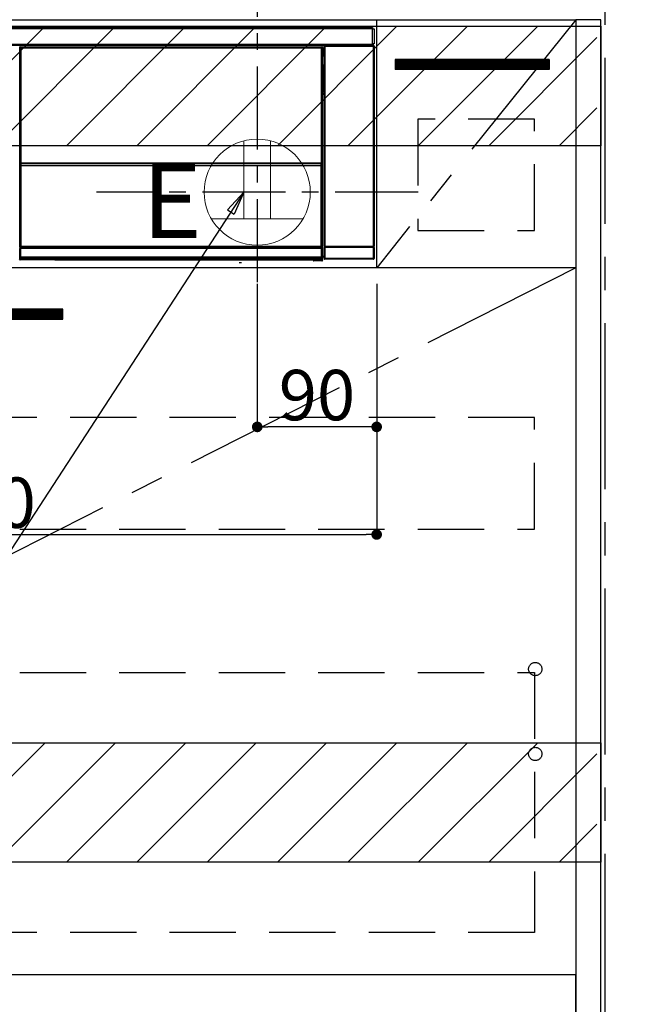
# Model space of a CAD drawing. Extents: x 0 to 26473, y -22065 to -13195.
# Drawn here: x 18828 to 19298, y -19895 to -19152 of the extents above; entities that cross this region are included whole.
import ezdxf

# ---------------------------------------------------------------- set-up
doc = ezdxf.new("R2010")
doc.units = 0
doc.header["$LTSCALE"] = 50
doc.header["$MEASUREMENT"] = 0
doc.linetypes.add('CENTER', pattern=[2, 1.25, -0.25, 0.25, -0.25])
doc.linetypes.add('HIDDEN', pattern=[0.375, 0.25, -0.125])
doc.layers.get('0').update_dxf_attribs({"linetype": 'CONTINUOUS'})
doc.layers.get('DEFPOINTS').update_dxf_attribs({"color": 146, "linetype": 'CONTINUOUS'})
for name, color, linetype in [('111-壁仕上', 3, 'CONTINUOUS'), ('120-キャビネット（外）', 7, 'CONTINUOUS'), ('121-キャビネット（中）', 253, 'HIDDEN'), ('122-扉', 6, 'CONTINUOUS'), ('123-扉向き', 231, 'CENTER'), ('142-把手', 4, 'CONTINUOUS'), ('150-機器', 8, 'CONTINUOUS'), ('160-文字', 254, 'CONTINUOUS'), ('166-寸法B', 11, 'CONTINUOUS'), ('180-補助', 161, 'CONTINUOUS')]:
    doc.layers.add(name, color=color, linetype=linetype)
doc.styles.add('KH001', font='txt')
doc.styles.add('ＭＳ ゴシック', font='txt', dxfattribs={"height": 10})
doc.dimstyles.new('KH1xx015', dxfattribs={"dimscale": 10, "dimtxt": 3.8, "dimasz": 0.8, "dimexe": 0.3, "dimexo": 1.2, "dimgap": 0.5, "dimtad": 3, "dimdec": 1, "dimdsep": 46, "dimlunit": 6, "dimtxsty": 'KH001', "dimblk": 'DOT', "dimcen": 1, "dimdle": 1, "dimclrd": 256, "dimclre": 256, "dimclrt": 256, "dimadec": 0, "dimazin": 0, "dimtfac": 1, "dimtdec": 1, "dimtix": 1, "dimtmove": 2, "dimatfit": 3, "dimldrblk": 'CLOSEDBLANK', "dimfxl": 1, "dimtolj": 1, "dimtzin": 0, "dimlwd": -1, "dimlwe": -1, "dimarcsym": 0})
doc.dimstyles.new('KH1xx030', dxfattribs={"dimscale": 30, "dimtxt": 2, "dimasz": 0.6, "dimexe": 0.3, "dimexo": 1.2, "dimgap": 0.5, "dimtad": 3, "dimdec": 1, "dimdsep": 46, "dimlunit": 6, "dimtxsty": 'KH001', "dimblk": 'DOT', "dimcen": 1, "dimdle": 1, "dimclrd": 256, "dimclre": 256, "dimclrt": 256, "dimadec": 0, "dimazin": 0, "dimtfac": 1, "dimtdec": 1, "dimtix": 1, "dimtmove": 2, "dimatfit": 3, "dimldrblk": 'CLOSEDBLANK', "dimfxl": 1, "dimtolj": 1, "dimtzin": 0, "dimlwd": -1, "dimlwe": -1, "dimarcsym": 0})

# ---------------------------------------------------------------- blocks, each defined once
blk = doc.blocks.new('_Dot')
at = {"color": 0, "linetype": 'ByBlock', "lineweight": -2}
blk.add_line((-0.5, 0), (-1, 0), dxfattribs=at)
at = {"color": 0, "linetype": 'ByBlock', "const_width": 0.5}
blk.add_lwpolyline([(-0.25, 0, 1), (0.25, 0, 1)], format="xyb", close=True, dxfattribs=at)
blk = doc.blocks.new('*D188')
at = {"layer": '166-寸法B', "transparency": 16777216}
for p, q in [((19304.81, -19282.42), (19559.9, -19282.42)), ((19550.9, -19300.42), (19550.9, -19954.42)), ((19301.81, -19972.42), (19559.9, -19972.42))]:
    blk.add_line(p, q, dxfattribs=at)
at = {"layer": 'DEFPOINTS', "color": 0, "transparency": 16777216}
for p in [(19268.81, -19282.42), (19265.81, -19972.42), (19550.9, -19972.42)]:
    blk.add_point(p, dxfattribs=at)
at = {"layer": '166-寸法B', "transparency": 16777216, "xscale": 18, "yscale": 18, "zscale": 18}
for p, rotation in [((19550.9, -19282.42), 90), ((19550.9, -19972.42), 270)]:
    blk.add_blockref('_Dot', p, dxfattribs=dict(at, rotation=rotation))
at = {"layer": '166-寸法B', "transparency": 16777216, "insert": (19500.87, -19627.42), "char_height": 60, "attachment_point": 5, "rotation": 90, "style": 'KH001'}
blk.add_mtext('\\A1;690(740)', dxfattribs=at)
blk = doc.blocks.new('_ClosedBlank')
at = {"color": 0, "linetype": 'ByBlock', "lineweight": -2}
for p, q in [((-1, 0.167), (0, 0)), ((-1, 0.167), (-1, -0.167)), ((0, 0), (-1, -0.167))]:
    blk.add_line(p, q, dxfattribs=at)
blk = doc.blocks.new('*D190')
at = {"layer": 'DEFPOINTS', "transparency": 16777216}
for p, q in [((19006.81, -19351.42), (19006.81, -19462.39)), ((19096.81, -19351.42), (19096.81, -19462.39)), ((19088.81, -19459.39), (19014.81, -19459.39))]:
    blk.add_line(p, q, dxfattribs=at)
at = {"layer": 'DEFPOINTS', "color": 0, "transparency": 16777216}
for p in [(19006.81, -19339.42), (19096.81, -19339.42), (19006.81, -19459.39)]:
    blk.add_point(p, dxfattribs=at)
at = {"layer": 'DEFPOINTS', "transparency": 16777216, "xscale": 8, "yscale": 8, "zscale": 8, "rotation": 180}
blk.add_blockref('_Dot', (19006.81, -19459.39), dxfattribs=at)
at = {"layer": 'DEFPOINTS', "transparency": 16777216, "xscale": 8, "yscale": 8, "zscale": 8}
blk.add_blockref('_Dot', (19096.81, -19459.39), dxfattribs=at)
at = {"layer": 'DEFPOINTS', "transparency": 16777216, "insert": (19051.81, -19435.39), "char_height": 38, "attachment_point": 5, "style": 'KH001'}
blk.add_mtext('\\A1;90', dxfattribs=at)
blk = doc.blocks.new('*D191')
at = {"layer": 'DEFPOINTS', "transparency": 16777216}
for p, q in [((18496.81, -19351.42), (18496.81, -19543.5)), ((19096.81, -19351.42), (19096.81, -19543.5)), ((18504.81, -19540.5), (19088.81, -19540.5))]:
    blk.add_line(p, q, dxfattribs=at)
at = {"layer": 'DEFPOINTS', "color": 0, "transparency": 16777216}
for p in [(18496.81, -19339.42), (19096.81, -19339.42), (19096.81, -19540.5)]:
    blk.add_point(p, dxfattribs=at)
at = {"layer": 'DEFPOINTS', "transparency": 16777216, "xscale": 8, "yscale": 8, "zscale": 8, "rotation": 180}
blk.add_blockref('_Dot', (18496.81, -19540.5), dxfattribs=at)
at = {"layer": 'DEFPOINTS', "transparency": 16777216, "xscale": 8, "yscale": 8, "zscale": 8}
blk.add_blockref('_Dot', (19096.81, -19540.5), dxfattribs=at)
at = {"layer": 'DEFPOINTS', "transparency": 16777216, "insert": (18796.81, -19516.5), "char_height": 38, "attachment_point": 5, "style": 'KH001'}
blk.add_mtext('\\A1;600', dxfattribs=at)
blk = doc.blocks.new('HT-F6S_S')
at = {"layer": '150-機器', "color": 13, "linetype": 'Continuous'}
for p, q in [((-296.8, -45.78), (296.8, -45.78)), ((296.8, -46.88), (-296.8, -46.88)), ((296.8, -45.78), (296.8, -46.88)), ((296.8, -46.88), (296.8, -46.98)), ((296.8, -46.98), (296.9, -46.98)), ((296.9, -58.28), (296.9, -46.98)), ((296.9, -46.98), (298, -46.98)), ((298, -46.98), (298, -58.28)), ((-296.8, -58.38), (296.8, -58.38)), ((296.9, -58.28), (296.8, -58.28)), ((296.8, -58.28), (296.8, -58.38)), ((296.8, -58.38), (296.8, -59.48)), ((298, -58.28), (296.9, -58.28)), ((297.14, -58.28), (297.14, -59.56)), ((297.31, -59.54), (297.31, -58.28)), ((297.37, -58.28), (297.37, -59.48)), ((296.8, -59.48), (-296.8, -59.48)), ((31.09, -61.19), (30.86, -60.96)), ((31.09, -152.19), (31.09, -61.19)), ((31.09, -61.19), (31.17, -61.19)), ((31.17, -61.27), (31.17, -211.5)), ((31.29, -61.39), (31.17, -61.27)), ((31.29, -147.43), (31.29, -61.39)), ((31.29, -61.39), (31.79, -61.39)), ((31.36, -60.46), (31.59, -60.69)), ((31.36, -60.46), (258.74, -60.46)), ((31.59, -60.69), (258.51, -60.69)), ((31.59, -60.69), (31.59, -60.77)), ((31.67, -60.77), (31.79, -60.89)), ((258.43, -60.77), (31.67, -60.77)), ((31.79, -61.39), (31.79, -60.89)), ((31.79, -60.89), (258.31, -60.89)), ((258.31, -61.39), (31.79, -61.39)), ((31.79, -61.39), (31.79, -147.43)), ((258.31, -60.89), (258.43, -60.77)), ((258.31, -61.39), (258.31, -60.89)), ((258.31, -147.43), (258.31, -61.39)), ((258.31, -61.39), (258.81, -61.39)), ((258.51, -60.69), (258.74, -60.46)), ((258.51, -60.69), (258.51, -60.77)), ((258.93, -61.27), (258.81, -61.39)), ((258.81, -61.39), (258.81, -147.43)), ((259.01, -61.19), (258.93, -61.19)), ((258.93, -61.27), (258.93, -75.9)), ((259.24, -60.96), (259.01, -61.19)), ((259.01, -61.19), (259.01, -73.91)), ((259.24, -62.01), (259.17, -62.08)), ((259.17, -62.08), (259.17, -66.48)), ((260.33, -63.7), (259.17, -63.7)), ((259.17, -65.1), (260.33, -65.1)), ((260.33, -66.3), (259.17, -66.3)), ((259.17, -66.48), (259.27, -66.59)), ((259.24, -60.96), (259.24, -62.01)), ((259.27, -67), (259.27, -66.59)), ((260.5, -60.14), (260.33, -59.98)), ((260.33, -59.98), (260.33, -90.43)), ((260.5, -210.75), (260.5, -60.14)), ((260.5, -60.14), (261, -60.14)), ((260.83, -59.48), (260.92, -59.56)), ((260.92, -59.48), (260.92, -59.56)), ((260.92, -59.56), (261, -59.64)), ((261, -59.64), (261, -60.14)), ((261, -59.64), (297.5, -59.64)), ((261, -60.14), (261, -210.75)), ((297.5, -60.14), (261, -60.14)), ((261.42, -59.57), (261.42, -59.48)), ((261.42, -59.57), (261.92, -59.57)), ((261.92, -59.57), (261.92, -59.48)), ((262.42, -59.56), (262.41, -59.48)), ((262.42, -59.56), (262.42, -59.48)), ((263.25, -59.53), (263.15, -59.48)), ((265.75, -59.53), (263.25, -59.53)), ((265.75, -59.48), (265.75, -59.53)), ((272.75, -59.53), (272.75, -59.48)), ((275.25, -59.53), (272.75, -59.53)), ((275.35, -59.48), (275.25, -59.53)), ((283.83, -59.49), (284.06, -59.6)), ((285.06, -59.61), (285.09, -59.61)), ((286.09, -59.6), (286.2, -59.55)), ((286.2, -59.48), (286.2, -59.55)), ((290.2, -59.55), (290.2, -59.48)), ((290.2, -59.55), (290.31, -59.6)), ((291.31, -59.61), (291.34, -59.61)), ((292.34, -59.6), (292.57, -59.49)), ((295.37, -59.48), (295.45, -59.57)), ((295.45, -59.57), (295.45, -59.48)), ((295.45, -59.57), (296.15, -59.57)), ((296.15, -59.57), (296.15, -59.48)), ((297.31, -59.54), (297.37, -59.48)), ((297.67, -59.48), (297.37, -59.48)), ((297.5, -59.64), (297.67, -59.48)), ((297.5, -60.14), (297.5, -59.64)), ((297.5, -210.75), (297.5, -60.14)), ((297.5, -60.14), (298, -60.14)), ((298.17, -59.98), (298, -60.14)), ((298, -60.14), (298, -210.75)), ((298.17, -219.91), (298.17, -59.98)), ((259.01, -73.91), (258.93, -73.91)), ((259.01, -73.91), (259.16, -74.06)), ((259.16, -74.06), (259.16, -67.6)), ((260.33, -67.6), (259.16, -67.6)), ((259.16, -74.07), (259.16, -74.06)), ((259.16, -74.07), (259.66, -74.07)), ((259.17, -67.1), (259.27, -67)), ((259.17, -67.1), (260.33, -67.1)), ((260.33, -66.9), (259.27, -66.9)), ((259.27, -67), (260.33, -67)), ((259.56, -74.16), (259.47, -74.26)), ((259.66, -74.07), (259.56, -74.16)), ((259.66, -74.07), (259.66, -75.59)), ((259.16, -74.57), (258.93, -74.57)), ((258.93, -74.59), (259.16, -74.59)), ((259.1, -76.07), (258.93, -75.9)), ((259.1, -76.07), (259.1, -94.33)), ((260.33, -76.07), (259.1, -76.07)), ((259.17, -74.56), (259.16, -74.57)), ((259.16, -74.57), (259.16, -74.57)), ((259.16, -75.59), (259.16, -74.57)), ((259.16, -75.59), (259.66, -75.59)), ((259.2, -74.53), (259.17, -74.56)), ((259.25, -74.48), (259.2, -74.53)), ((259.31, -74.42), (259.25, -74.48)), ((259.38, -74.34), (259.31, -74.42)), ((259.47, -74.26), (259.38, -74.34)), ((259.66, -75.59), (259.66, -76.07)), ((259.66, -75.59), (260.33, -75.59)), ((258.93, -94.5), (259.1, -94.33)), ((258.93, -94.5), (258.93, -211)), ((260.33, -95.81), (258.93, -95.81)), ((258.93, -95.83), (260.33, -95.83)), ((259.16, -96.34), (259.01, -96.49)), ((259.1, -94.33), (260.33, -94.33)), ((259.16, -96.34), (259.16, -96.33)), ((260.33, -96.33), (259.16, -96.33)), ((259.16, -218.3), (259.16, -96.34)), ((260.33, -95.82), (260.33, -94.33)), ((258.93, -96.49), (259.01, -96.49)), ((259.01, -96.49), (259.01, -152.19)), ((31.29, -148.01), (31.29, -147.43)), ((31.79, -147.43), (31.29, -147.43)), ((31.79, -148.01), (31.29, -148.01)), ((31.79, -147.43), (31.79, -148.01)), ((31.79, -148.01), (258.31, -148.01)), ((258.31, -148.01), (258.31, -147.43)), ((258.81, -147.43), (258.31, -147.43)), ((258.81, -148.01), (258.31, -148.01)), ((258.81, -147.43), (258.81, -148.01)), ((31.09, -211.54), (31.09, -152.19)), ((31.09, -152.19), (31.17, -152.19)), ((31.34, -150.27), (31.31, -149.01)), ((31.31, -149.01), (31.31, -149.01)), ((31.84, -150.27), (31.34, -150.27)), ((31.34, -211.33), (31.34, -150.27)), ((31.81, -148.67), (31.81, -148.51)), ((31.81, -148.51), (258.29, -148.51)), ((31.81, -148.51), (31.81, -148.51)), ((258.29, -148.51), (31.81, -148.51)), ((31.81, -148.67), (31.84, -149.93)), ((258.29, -148.67), (31.81, -148.67)), ((31.84, -149.93), (31.84, -150.27)), ((31.84, -149.93), (258.27, -149.93)), ((258.27, -150.27), (31.84, -150.27)), ((31.84, -150.27), (31.84, -210.83)), ((258.27, -149.93), (258.29, -148.67)), ((258.27, -149.93), (258.27, -150.27)), ((258.27, -210.83), (258.27, -150.27)), ((258.76, -150.27), (258.27, -150.27)), ((258.29, -148.67), (258.29, -148.51)), ((258.29, -148.51), (258.29, -148.51)), ((258.79, -149.01), (258.76, -150.27)), ((258.76, -150.27), (258.76, -210.83)), ((258.79, -149.01), (258.79, -149.01)), ((258.93, -152.19), (259.01, -152.19)), ((259.01, -152.19), (259.01, -211.54)), ((260.33, -170.46), (260.33, -219.91)), ((31.59, -211.54), (31.09, -211.54)), ((31.15, -212.54), (31.11, -212.54)), ((31.15, -219.32), (31.15, -212.54)), ((31.65, -212.54), (31.15, -212.54)), ((31.34, -211.33), (31.17, -211.5)), ((258.43, -211.5), (31.17, -211.5)), ((31.34, -211.33), (31.35, -211.32)), ((258.27, -211.33), (31.34, -211.33)), ((31.35, -211.32), (31.38, -211.29)), ((31.38, -211.29), (31.42, -211.25)), ((31.42, -211.25), (31.48, -211.18)), ((31.48, -211.18), (31.56, -211.11)), ((31.56, -211.11), (31.65, -211.02)), ((31.59, -211.5), (31.59, -211.54)), ((31.59, -211.54), (258.51, -211.54)), ((31.61, -212.04), (31.65, -212.04)), ((31.65, -211.02), (31.74, -210.93)), ((31.65, -212.04), (31.65, -212.54)), ((31.65, -212.04), (258.45, -212.04)), ((31.65, -212.54), (31.65, -218.83)), ((258.45, -212.54), (31.65, -212.54)), ((31.74, -210.93), (31.84, -210.83)), ((31.84, -210.83), (258.27, -210.83)), ((258.27, -210.83), (258.76, -210.83)), ((258.27, -211.33), (258.27, -210.83)), ((258.43, -211.5), (258.27, -211.33)), ((258.45, -212.04), (258.45, -212.54)), ((258.45, -212.04), (258.49, -212.04)), ((258.45, -218.83), (258.45, -212.54)), ((258.95, -212.54), (258.45, -212.54)), ((258.51, -211.54), (258.51, -211.49)), ((259.01, -211.54), (258.51, -211.54)), ((258.76, -210.83), (258.93, -211)), ((258.95, -212.54), (258.95, -219.32)), ((258.99, -212.54), (258.95, -212.54)), ((260.93, -211.81), (260.43, -211.81)), ((260.43, -219.82), (260.43, -211.81)), ((260.44, -210.81), (260.5, -210.75)), ((260.5, -210.75), (261, -210.75)), ((297.57, -211.81), (260.93, -211.81)), ((260.93, -211.81), (260.93, -219.82)), ((261, -211.25), (260.94, -211.31)), ((260.94, -211.31), (297.56, -211.31)), ((261, -210.75), (297.5, -210.75)), ((261, -211.25), (261, -210.75)), ((297.5, -211.25), (261, -211.25)), ((297.5, -210.75), (297.5, -211.25)), ((297.5, -210.75), (298, -210.75)), ((297.56, -211.31), (297.5, -211.25)), ((298.07, -211.81), (297.57, -211.81)), ((297.57, -219.82), (297.57, -211.81)), ((298, -210.75), (298.06, -210.81)), ((298.07, -211.81), (298.07, -219.82)), ((30.84, -220.49), (31.2, -220.13)), ((31.2, -219.37), (31.15, -219.32)), ((31.2, -220.13), (31.2, -219.37)), ((31.2, -219.37), (31.7, -219.37)), ((31.2, -220.13), (31.7, -220.13)), ((31.7, -220.63), (31.34, -220.99)), ((57.4, -220.99), (31.34, -220.99)), ((31.66, -218.83), (31.65, -218.83)), ((31.66, -218.83), (31.7, -218.87)), ((31.66, -218.83), (258.44, -218.83)), ((31.7, -219.37), (31.7, -218.87)), ((31.7, -218.87), (258.4, -218.87)), ((258.4, -219.37), (31.7, -219.37)), ((31.7, -219.37), (31.7, -220.13)), ((31.7, -220.13), (258.4, -220.13)), ((31.7, -220.63), (31.7, -220.13)), ((258.4, -220.63), (31.7, -220.63)), ((57.4, -220.99), (57.4, -221)), ((57.4, -221), (252.27, -221)), ((74.03, -220.71), (74.02, -220.94)), ((74.02, -220.94), (231.88, -220.94)), ((231.87, -220.71), (74.03, -220.71)), ((231.88, -220.94), (231.87, -220.71)), ((252.27, -221.3), (252.27, -220.96)), ((252.77, -221.3), (252.27, -221.3)), ((252.77, -220.95), (258.72, -220.95)), ((252.77, -220.95), (252.77, -221.3)), ((252.77, -221.3), (252.77, -221.8)), ((252.77, -221.3), (258.73, -221.3)), ((258.73, -221.8), (252.77, -221.8)), ((258.4, -218.87), (258.44, -218.83)), ((258.4, -219.37), (258.4, -218.87)), ((258.4, -220.13), (258.4, -219.37)), ((258.4, -219.37), (258.9, -219.37)), ((258.4, -220.13), (258.9, -220.13)), ((258.4, -220.63), (258.4, -220.13)), ((258.72, -220.95), (258.4, -220.63)), ((258.45, -218.83), (258.44, -218.83)), ((258.72, -220.95), (258.73, -220.95)), ((258.73, -221.3), (258.73, -220.95)), ((258.73, -221.8), (258.73, -221.3)), ((259.23, -221.3), (258.73, -221.3)), ((258.77, -221.8), (258.73, -221.8)), ((258.95, -219.32), (258.9, -219.37)), ((258.9, -219.37), (258.9, -220.13)), ((258.9, -220.13), (259.23, -220.46)), ((259.16, -218.3), (260.33, -218.3)), ((259.17, -218.8), (259.27, -218.9)), ((260.33, -218.8), (259.17, -218.8)), ((259.23, -220.46), (259.23, -221.3)), ((259.23, -221.3), (259.27, -221.3)), ((259.27, -221.3), (259.27, -218.9)), ((260.33, -218.9), (259.27, -218.9)), ((260.33, -219.91), (260.43, -219.82)), ((260.93, -219.82), (260.43, -219.82)), ((260.93, -220.32), (260.83, -220.41)), ((297.67, -220.41), (260.83, -220.41)), ((260.93, -219.82), (260.93, -220.32)), ((260.93, -219.82), (297.57, -219.82)), ((297.57, -220.32), (260.93, -220.32)), ((297.57, -220.32), (297.57, -219.82)), ((298.07, -219.82), (297.57, -219.82)), ((297.67, -220.41), (297.57, -220.32)), ((298.07, -219.82), (298.17, -219.91)), ((196.31, -223.11), (198.05, -222.92))]:
    blk.add_line(p, q, dxfattribs=at)
for points in [[(31.36, -60.46), (31.3, -60.47), (31.24, -60.48), (31.18, -60.5), (31.12, -60.52), (31.07, -60.56), (31.02, -60.6), (30.98, -60.64), (30.94, -60.69), (30.91, -60.75), (30.89, -60.81), (30.87, -60.87), (30.86, -60.93), (30.86, -60.96)], [(31.67, -60.77), (31.61, -60.77), (31.55, -60.78), (31.49, -60.8), (31.43, -60.83), (31.38, -60.86), (31.33, -60.9), (31.29, -60.95), (31.25, -61), (31.22, -61.05), (31.19, -61.11), (31.18, -61.17), (31.17, -61.23), (31.17, -61.27)], [(258.93, -61.27), (258.93, -61.21), (258.92, -61.15), (258.9, -61.09), (258.87, -61.03), (258.84, -60.98), (258.8, -60.93), (258.75, -60.89), (258.7, -60.85), (258.65, -60.82), (258.59, -60.79), (258.53, -60.78), (258.47, -60.77), (258.43, -60.77)], [(259.24, -60.96), (259.23, -60.9), (259.22, -60.84), (259.2, -60.78), (259.18, -60.72), (259.14, -60.67), (259.1, -60.62), (259.06, -60.58), (259.01, -60.54), (258.95, -60.51), (258.89, -60.49), (258.83, -60.47), (258.77, -60.46), (258.74, -60.46)], [(260.83, -59.48), (260.77, -59.49), (260.71, -59.5), (260.65, -59.52), (260.59, -59.54), (260.54, -59.58), (260.49, -59.62), (260.45, -59.66), (260.41, -59.71), (260.38, -59.77), (260.36, -59.82), (260.34, -59.88), (260.34, -59.95), (260.33, -59.98)], [(265.75, -59.53), (265.78, -59.54), (265.86, -59.54), (265.99, -59.54), (266.18, -59.55), (266.41, -59.55), (266.69, -59.55), (267.01, -59.56), (267.36, -59.56), (267.74, -59.56), (268.15, -59.56), (268.57, -59.56), (269, -59.56), (269.44, -59.56), (269.87, -59.56), (270.3, -59.56), (270.71, -59.56), (271.09, -59.56), (271.45, -59.56), (271.77, -59.55), (272.05, -59.55), (272.29, -59.55), (272.49, -59.55), (272.63, -59.54), (272.71, -59.54), (272.75, -59.53), (272.75, -59.53)], [(283.83, -59.49), (283.82, -59.49), (283.8, -59.49), (283.76, -59.49), (283.7, -59.49), (283.63, -59.48), (283.55, -59.48), (283.46, -59.48), (283.36, -59.48), (283.25, -59.48), (283.13, -59.48), (283.01, -59.48), (282.89, -59.48), (282.83, -59.48)], [(284.06, -59.6), (284.07, -59.6), (284.1, -59.61), (284.14, -59.61), (284.19, -59.61), (284.26, -59.61), (284.34, -59.61), (284.43, -59.61), (284.53, -59.61), (284.64, -59.61), (284.76, -59.61), (284.88, -59.61), (285.01, -59.61), (285.06, -59.61)], [(285.09, -59.61), (285.22, -59.61), (285.34, -59.61), (285.46, -59.61), (285.57, -59.61), (285.68, -59.61), (285.78, -59.61), (285.86, -59.61), (285.94, -59.61), (286, -59.61), (286.04, -59.61), (286.08, -59.61), (286.09, -59.6), (286.09, -59.6)], [(286.2, -59.55), (286.21, -59.55), (286.25, -59.56), (286.33, -59.56), (286.43, -59.56), (286.56, -59.56), (286.71, -59.56), (286.89, -59.56), (287.09, -59.57), (287.31, -59.57), (287.54, -59.57), (287.78, -59.57), (288.02, -59.57), (288.27, -59.57), (288.52, -59.57), (288.77, -59.57), (289, -59.57), (289.22, -59.57), (289.43, -59.56), (289.62, -59.56), (289.78, -59.56), (289.92, -59.56), (290.04, -59.56), (290.12, -59.56), (290.17, -59.55), (290.2, -59.55), (290.2, -59.55)], [(290.31, -59.6), (290.32, -59.6), (290.34, -59.61), (290.38, -59.61), (290.44, -59.61), (290.5, -59.61), (290.59, -59.61), (290.68, -59.61), (290.78, -59.61), (290.89, -59.61), (291.01, -59.61), (291.13, -59.61), (291.25, -59.61), (291.31, -59.61)], [(291.34, -59.61), (291.46, -59.61), (291.59, -59.61), (291.71, -59.61), (291.82, -59.61), (291.92, -59.61), (292.02, -59.61), (292.11, -59.61), (292.18, -59.61), (292.24, -59.61), (292.29, -59.61), (292.32, -59.61), (292.34, -59.6), (292.34, -59.6)], [(293.57, -59.48), (293.44, -59.48), (293.32, -59.48), (293.2, -59.48), (293.09, -59.48), (292.98, -59.48), (292.89, -59.48), (292.8, -59.48), (292.73, -59.49), (292.66, -59.49), (292.62, -59.49), (292.59, -59.49), (292.57, -59.49), (292.57, -59.49)], [(296.15, -59.57), (296.27, -59.57), (296.39, -59.57), (296.51, -59.57), (296.63, -59.57), (296.73, -59.57), (296.83, -59.57), (296.91, -59.57), (296.99, -59.56), (297.05, -59.56), (297.09, -59.56), (297.13, -59.56), (297.14, -59.56)], [(297.14, -59.56), (297.31, -59.54)], [(298.17, -59.98), (298.16, -59.92), (298.15, -59.86), (298.13, -59.8), (298.1, -59.74), (298.07, -59.69), (298.03, -59.64), (297.99, -59.6), (297.94, -59.56), (297.88, -59.53), (297.82, -59.51), (297.76, -59.49), (297.7, -59.48), (297.67, -59.48)], [(258.93, -74.49), (258.98, -74.45), (259.03, -74.41), (259.06, -74.36), (259.1, -74.3), (259.12, -74.25), (259.14, -74.19), (259.16, -74.13), (259.16, -74.07)], [(259.17, -67.1), (259.17, -67.11), (259.17, -67.12), (259.16, -67.14), (259.16, -67.17), (259.16, -67.2), (259.16, -67.24), (259.16, -67.29), (259.16, -67.34), (259.16, -67.4), (259.16, -67.45), (259.16, -67.51), (259.16, -67.58), (259.16, -67.6)], [(259.16, -96.33), (259.15, -96.27), (259.14, -96.21), (259.12, -96.15), (259.1, -96.09), (259.06, -96.04), (259.02, -95.99), (258.98, -95.95), (258.93, -95.91)], [(31.29, -148.01), (31.29, -148.13), (31.29, -148.26), (31.29, -148.37), (31.29, -148.49), (31.29, -148.59), (31.3, -148.69), (31.3, -148.78), (31.3, -148.85), (31.3, -148.91), (31.3, -148.96), (31.31, -148.99), (31.31, -149.01), (31.31, -149.01)], [(31.79, -148.01), (31.79, -148.07), (31.79, -148.13), (31.79, -148.19), (31.79, -148.25), (31.79, -148.3), (31.8, -148.35), (31.8, -148.39), (31.8, -148.43), (31.8, -148.46), (31.8, -148.48), (31.81, -148.5), (31.81, -148.51), (31.81, -148.51)], [(258.29, -148.51), (258.29, -148.5), (258.3, -148.49), (258.3, -148.47), (258.3, -148.44), (258.3, -148.41), (258.3, -148.37), (258.3, -148.32), (258.31, -148.27), (258.31, -148.22), (258.31, -148.16), (258.31, -148.1), (258.31, -148.04), (258.31, -148.01)], [(258.79, -149.01), (258.79, -149), (258.8, -148.97), (258.8, -148.93), (258.8, -148.88), (258.8, -148.81), (258.8, -148.73), (258.8, -148.64), (258.81, -148.53), (258.81, -148.42), (258.81, -148.31), (258.81, -148.19), (258.81, -148.06), (258.81, -148.01)], [(31.09, -211.54), (31.09, -211.66), (31.09, -211.79), (31.1, -211.91), (31.1, -212.02), (31.1, -212.12), (31.1, -212.22), (31.1, -212.31), (31.1, -212.38), (31.1, -212.44), (31.11, -212.49), (31.11, -212.52), (31.11, -212.54), (31.11, -212.54)], [(31.59, -211.54), (31.59, -211.6), (31.59, -211.66), (31.6, -211.72), (31.6, -211.78), (31.6, -211.83), (31.6, -211.88), (31.6, -211.92), (31.6, -211.96), (31.6, -211.99), (31.61, -212.01), (31.61, -212.03), (31.61, -212.04), (31.61, -212.04)], [(258.43, -211.5), (258.49, -211.5), (258.55, -211.48), (258.61, -211.47), (258.67, -211.44), (258.72, -211.41), (258.77, -211.37), (258.81, -211.32), (258.85, -211.27), (258.88, -211.22), (258.91, -211.16), (258.92, -211.1), (258.93, -211.04), (258.93, -211)], [(258.49, -212.04), (258.49, -212.04), (258.49, -212.02), (258.49, -212), (258.5, -211.98), (258.5, -211.95), (258.5, -211.91), (258.5, -211.86), (258.5, -211.81), (258.5, -211.76), (258.51, -211.7), (258.51, -211.64), (258.51, -211.58), (258.51, -211.54)], [(258.99, -212.54), (258.99, -212.53), (258.99, -212.51), (258.99, -212.47), (259, -212.42), (259, -212.35), (259, -212.27), (259, -212.18), (259, -212.08), (259, -211.97), (259, -211.85), (259.01, -211.73), (259.01, -211.61), (259.01, -211.54)], [(260.44, -210.81), (260.44, -210.82), (260.44, -210.84), (260.44, -210.88), (260.44, -210.93), (260.43, -211), (260.43, -211.08), (260.43, -211.17), (260.43, -211.27), (260.43, -211.38), (260.43, -211.5), (260.43, -211.62), (260.43, -211.75), (260.43, -211.81)], [(260.94, -211.31), (260.94, -211.31), (260.94, -211.32), (260.94, -211.34), (260.94, -211.37), (260.93, -211.4), (260.93, -211.44), (260.93, -211.49), (260.93, -211.54), (260.93, -211.6), (260.93, -211.65), (260.93, -211.71), (260.93, -211.78), (260.93, -211.81)], [(297.57, -211.81), (297.57, -211.74), (297.57, -211.68), (297.57, -211.62), (297.57, -211.57), (297.57, -211.51), (297.57, -211.47), (297.57, -211.42), (297.56, -211.39), (297.56, -211.36), (297.56, -211.33), (297.56, -211.32), (297.56, -211.31), (297.56, -211.31)], [(298.07, -211.81), (298.07, -211.68), (298.07, -211.56), (298.07, -211.44), (298.07, -211.33), (298.07, -211.22), (298.07, -211.13), (298.07, -211.04), (298.06, -210.97), (298.06, -210.91), (298.06, -210.86), (298.06, -210.83), (298.06, -210.81), (298.06, -210.81)], [(30.84, -220.49), (30.84, -220.55), (30.85, -220.62), (30.87, -220.67), (30.9, -220.73), (30.93, -220.78), (30.97, -220.83), (31.02, -220.88), (31.07, -220.91), (31.12, -220.94), (31.18, -220.97), (31.24, -220.98), (31.3, -220.99), (31.34, -220.99)], [(31.65, -218.83), (31.59, -218.84), (31.53, -218.85), (31.47, -218.87), (31.41, -218.9), (31.36, -218.93), (31.31, -218.97), (31.27, -219.01), (31.23, -219.06), (31.2, -219.12), (31.18, -219.18), (31.16, -219.24), (31.15, -219.3), (31.15, -219.32)], [(252.77, -220.95), (252.71, -220.95), (252.65, -220.95), (252.59, -220.95), (252.53, -220.95), (252.48, -220.95), (252.43, -220.95), (252.39, -220.95), (252.35, -220.95), (252.32, -220.95), (252.3, -220.95), (252.28, -220.95), (252.27, -220.96), (252.27, -220.96)], [(258.95, -219.32), (258.94, -219.26), (258.93, -219.2), (258.91, -219.14), (258.88, -219.09), (258.85, -219.04), (258.81, -218.99), (258.76, -218.95), (258.71, -218.91), (258.66, -218.88), (258.6, -218.86), (258.54, -218.84), (258.47, -218.83), (258.45, -218.83)], [(258.73, -220.95), (258.79, -220.94), (258.85, -220.93), (258.91, -220.91), (258.97, -220.88), (259.02, -220.85), (259.07, -220.81), (259.11, -220.76), (259.15, -220.71), (259.18, -220.66), (259.2, -220.6), (259.22, -220.54), (259.23, -220.48), (259.23, -220.46)], [(258.77, -221.8), (258.83, -221.8), (258.89, -221.78), (258.95, -221.77), (259.01, -221.74), (259.06, -221.71), (259.11, -221.67), (259.16, -221.62), (259.19, -221.57), (259.22, -221.52), (259.25, -221.46), (259.26, -221.4), (259.27, -221.34), (259.27, -221.3)], [(259.16, -218.3), (259.16, -218.36), (259.16, -218.42), (259.16, -218.48), (259.16, -218.54), (259.16, -218.59), (259.16, -218.64), (259.16, -218.68), (259.16, -218.72), (259.16, -218.75), (259.17, -218.77), (259.17, -218.79), (259.17, -218.8), (259.17, -218.8)], [(260.33, -219.91), (260.34, -219.98), (260.35, -220.04), (260.37, -220.1), (260.4, -220.15), (260.43, -220.21), (260.47, -220.25), (260.51, -220.3), (260.56, -220.33), (260.62, -220.36), (260.68, -220.39), (260.74, -220.4), (260.8, -220.41), (260.83, -220.41)], [(297.67, -220.41), (297.73, -220.41), (297.79, -220.4), (297.85, -220.38), (297.91, -220.35), (297.96, -220.32), (298.01, -220.28), (298.05, -220.23), (298.09, -220.18), (298.12, -220.13), (298.14, -220.07), (298.16, -220.01), (298.16, -219.95), (298.17, -219.91)]]:
    blk.add_lwpolyline(points, dxfattribs=at)
for centre, radius, start, end in [((31.59, -61.19), 0.5, 90.02082, 179.97961), ((31.79, -61.39), 0.5, 90.02082, 179.97961), ((258.31, -61.39), 0.5, 0.02325, 89.97761), ((258.51, -61.19), 0.5, 0.01839, 89.98246), ((261, -60.14), 0.5, 90.00759, 179.99113), ((261.29, -44.94), 14.63, 268.52497, 270.48381), ((262.05, -45.24), 14.33, 269.50017, 271.49959), ((297.5, -60.14), 0.5, 0.00693, 89.99435), ((258.51, -73.91), 0.5, 328.23386, 359.98596), ((259.66, -75.59), 0.5, 180, 252.77268), ((258.51, -96.49), 0.5, 0.01404, 31.76614), ((31.81, -149.01), 0.5, 90.02125, 179.98003), ((31.81, -149.01), 0.5, 90.01935, 179.98022), ((31.75, -149.11), 0.452, 82.4823, 167.0985), ((31.78, -150.37), 0.452, 82.48137, 167.09943), ((258.32, -150.37), 0.452, 12.90287, 97.51754), ((258.29, -149.01), 0.5, 0.01797, 89.97862), ((258.29, -149.01), 0.5, 0.01796, 89.98033), ((258.35, -149.11), 0.452, 12.89521, 97.52199), ((31.61, -212.54), 0.5, 90.00622, 180.00338), ((31.65, -212.54), 0.5, 90.00601, 180.0036), ((258.26, -210.83), 0.5, 270.02111, 359.97719), ((258.45, -212.54), 0.5, 0, 90), ((258.49, -212.54), 0.5, 0, 90), ((260.94, -210.81), 0.5, 180.00349, 269.9931), ((261, -210.75), 0.5, 180.00717, 269.99454), ((297.5, -210.75), 0.5, 270, 359.99477), ((297.56, -210.81), 0.5, 270.00886, 359.99114), ((31.7, -219.37), 0.5, 90.01911, 179.98025), ((31.7, -220.13), 0.5, 180.02146, 269.97918), ((252.77, -221.3), 0.5, 180, 270), ((258.4, -219.37), 0.5, 0.02281, 89.9789), ((258.4, -220.13), 0.5, 270.02282, 359.97547), ((258.73, -221.3), 0.5, 270, 0.00742), ((260.93, -219.82), 0.5, 180.0096, 269.99211), ((297.57, -219.82), 0.5, 270.00595, 359.99234)]:
    blk.add_arc(centre, radius, start, end, dxfattribs=at)
blk = doc.blocks.new('ｺﾝｾﾝﾄ 展開用')
at = {"layer": '160-文字', "color": 4, "linetype": 'Continuous', "lineweight": 20}
for p, q in [((-20, 34.64), (-20, -34.64)), ((38.73, 10), (-20, 10)), ((38.73, -10), (-20, -10))]:
    blk.add_line(p, q, dxfattribs=at)
blk.add_circle((0, 0), 40, dxfattribs=at)
blk = doc.blocks.new('P256_277')
at = {"layer": '122-扉'}
h = blk.add_hatch(dxfattribs=at)
h.set_pattern_fill('ANSI31', color=256, scale=5, style=0)
h.set_pattern_definition([(45, (-289683.09336, 26709.8852), (-0.4419417382, 0.4419417382), [])])
h.paths.add_polyline_path([(-138.5, 7.5), (-138.5, 0), (138.5, 0), (138.5, 7.5)])
blk.add_lwpolyline([(-138.5, 7.5), (-138.5, 0), (138.5, 0), (138.5, 7.5)], close=True, dxfattribs=at)
at = {"layer": 'DEFPOINTS', "linetype": 'CENTER'}
for p, q in [((0, 14.55), (0, -7.05)), ((9.91, 3.75), (-9.91, 3.75))]:
    blk.add_line(p, q, dxfattribs=at)

msp = doc.modelspace()

# ---------------------------------------------------------------- hatches: boundary and pattern name
at = {"layer": '122-扉'}
h = msp.add_hatch(dxfattribs=at)
h.set_pattern_fill('ANSI31', color=256, style=0)
h.set_pattern_definition([(135, (201059.82075, -24208.48998), (0.08838834765, 0.08838834765), [])])
h.paths.add_polyline_path([(19226.81, -19182.42), (19110.81, -19182.42), (19110.81, -19189.92), (19226.81, -19189.92)])
at = {"layer": '180-補助'}
h = msp.add_hatch(dxfattribs=at)
h.set_pattern_fill('ANSI31', color=13, scale=300, style=0)
h.set_pattern_definition([(45, (-475964.15, -19329.663), (-26.5165043, 26.5165043), [])])
h.paths.add_polyline_path([(17427.81, -19157.42), (19262.81, -19157.42), (19262.81, -19247.42), (17427.81, -19247.42)])
h = msp.add_hatch(dxfattribs=at)
h.set_pattern_fill('ANSI31', color=13, scale=300, style=0)
h.set_pattern_definition([(45, (-475964.15, -19869.663), (-26.5165043, 26.5165043), [])])
h.paths.add_polyline_path([(17427.81, -19697.42), (19262.81, -19697.42), (19262.81, -19787.42), (17427.81, -19787.42)])

# ---------------------------------------------------------------- linework, layer by layer
at = {"layer": '111-壁仕上', "color": 253, "linetype": 'CENTER', "ltscale": 2}
msp.add_line((19268.81, -16781.26), (19268.81, -20948.54), dxfattribs=at)
at = {"layer": '120-キャビネット（外）', "color": 6}
for points in [[(18196.81, -19152.42), (19246.81, -19152.42), (19246.81, -19872.42), (18196.81, -19872.42)], [(19265.81, -19152.42), (19246.81, -19152.42), (19246.81, -19972.42), (19265.81, -19972.42)], [(19246.81, -19872.42), (17446.81, -19872.42), (17446.81, -19972.42), (19246.81, -19972.42)]]:
    msp.add_lwpolyline(points, close=True, dxfattribs=at)
at = {"layer": '121-キャビネット（中）', "color": 13, "ltscale": 4}
for points in [[(19215.81, -19227.42), (19127.81, -19227.42), (19127.81, -19311.42), (19215.81, -19311.42)], [(19215.81, -19452.42), (18227.81, -19452.42), (18227.81, -19536.42), (19215.81, -19536.42)], [(18227.81, -19644.52), (19215.81, -19644.52), (19215.81, -19840.52), (18227.81, -19840.52)]]:
    msp.add_lwpolyline(points, close=True, dxfattribs=at)
for centre in [(19216.31, -19641.92), (19216.31, -19705.92), (19216.31, -19705.92)]:
    msp.add_circle(centre, 5, dxfattribs=at)
at = {"layer": '122-扉'}
for p, q in [((19096.81, -19339.42), (19096.81, -19152.42)), ((19226.81, -19182.42), (19110.81, -19182.42)), ((19110.81, -19182.42), (19110.81, -19189.92)), ((19226.81, -19182.42), (19226.81, -19189.92)), ((19226.81, -19189.92), (19110.81, -19189.92)), ((19246.81, -19339.42), (18196.81, -19339.42))]:
    msp.add_line(p, q, dxfattribs=at)
at = {"layer": '123-扉向き', "ltscale": 2}
for p, q in [((19246.81, -19152.42), (19096.81, -19339.42)), ((19246.81, -19339.42), (18196.81, -19872.42))]:
    msp.add_line(p, q, dxfattribs=at)
at = {"layer": '180-補助', "color": 13}
for points in [[(17427.81, -19157.42), (19265.81, -19157.42), (19265.81, -19247.42), (17427.81, -19247.42)], [(17427.81, -19697.42), (19265.81, -19697.42), (19265.81, -19787.42), (17427.81, -19787.42)]]:
    msp.add_lwpolyline(points, close=True, dxfattribs=at)
at = {"layer": 'DEFPOINTS', "linetype": 'CENTER'}
for p, q in [((19006.81, -18987.66), (19006.81, -19435.95)), ((19127.99, -19282.42), (18885.63, -19282.42))]:
    msp.add_line(p, q, dxfattribs=at)

# ---------------------------------------------------------------- block references
at = {"layer": '142-把手'}
msp.add_blockref('P256_277', (18721.81, -19378.17), dxfattribs=at)
at = {"layer": '150-機器'}
msp.add_blockref('HT-F6S_S', (18796.81, -19112.42), dxfattribs=at)
at = {"layer": '160-文字', "rotation": 90}
msp.add_blockref('ｺﾝｾﾝﾄ 展開用', (19006.81, -19282.42), dxfattribs=at)

# ---------------------------------------------------------------- texts
at = {"layer": '160-文字', "color": 4, "lineweight": 0, "insert": (18920.05, -19260.88), "char_height": 56, "attachment_point": 1, "line_spacing_factor": 0.782827, "style": 'ＭＳ ゴシック'}
msp.add_mtext('E', dxfattribs=at)

# ---------------------------------------------------------------- dimensions: what is measured, and where the dimension line sits
at = {"layer": '166-寸法B'}
dim = msp.add_linear_dim(base=(19550.9, -19972.42), p1=(19268.81, -19282.42), p2=(19265.81, -19972.42), angle=90, dimstyle='KH1xx030', override={"dimpost": '(740)'}, dxfattribs=at)
dim.commit()
dim.dimension.update_dxf_attribs({"geometry": '*D188', "text_midpoint": (19500.87, -19627.42)})
at = {"layer": 'DEFPOINTS'}
for base, p1, p2, picture, middle in [((19096.81, -19540.5), (18496.81, -19339.42), (19096.81, -19339.42), '*D191', (18796.81, -19516.5)), ((19006.81, -19459.39), (19096.81, -19339.42), (19006.81, -19339.42), '*D190', (19051.81, -19435.39))]:
    dim = msp.add_linear_dim(base=base, p1=p1, p2=p2, dimstyle='KH1xx015', dxfattribs=at)
    dim.commit()
    dim.dimension.update_dxf_attribs({"geometry": picture, "text_midpoint": middle})

# ---------------------------------------------------------------- leaders
at = {"layer": '160-文字', "annotation_type": 0, "has_hookline": 1, "hookline_direction": 1, "text_width": 1397.06}
msp.add_leader([(18996.81, -19282.42), (17908.12, -20953.82), (17890.12, -20953.82)], dimstyle='KH1xx030', override={"dimgap": 0.5, "dimtad": 1}, dxfattribs=at)

doc.saveas('drawing.dxf')
